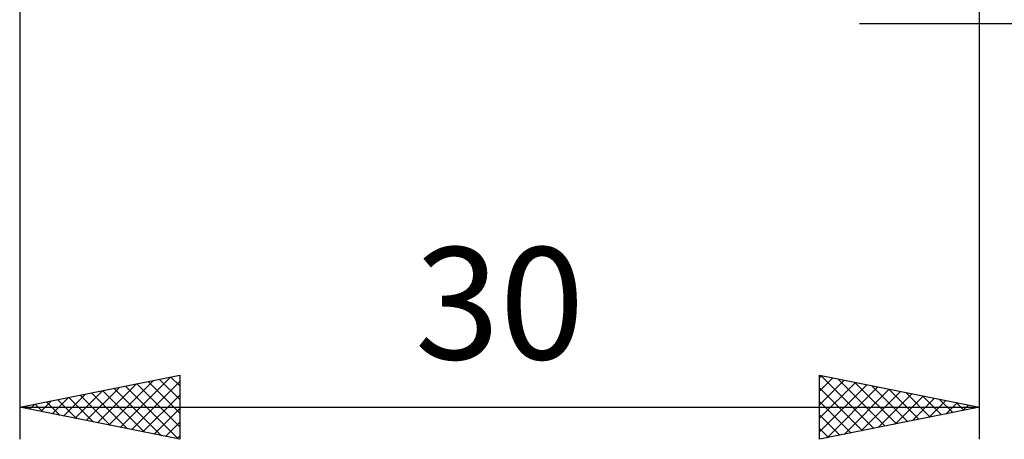
# Model space of a CAD drawing. Units: millimetres. Extents: x -27 to 163, y -38 to 45.
# Drawn here: x 95 to 126, y -23 to -10 of the extents above; entities that cross this region are included whole.
import ezdxf
from ezdxf.enums import TextEntityAlignment as Align

# ---------------------------------------------------------------- set-up
doc = ezdxf.new("R2010")
doc.units = ezdxf.units.MM
doc.header["$LTSCALE"] = 4.9
doc.layers.add('2', color=7, linetype='CONTINUOUS')
doc.styles.get("Standard").update_dxf_attribs({"font": 'Monospac821 BT'})

msp = doc.modelspace()

# ---------------------------------------------------------------- linework, layer by layer
at = {"layer": '2', "color": 7, "linetype": 'CONTINUOUS', "lineweight": 25}
for p, q in [((95, -0.9), (95, -23)), ((125, -23), (125, -0.9)), ((121.25, -10), (153, -10)), ((95, -22), (100, -21)), ((97.786, -22.557), (99.18, -21.164)), ((98.14, -22.628), (99.71, -21.058)), ((98.493, -22.699), (100, -21.192)), ((99.016, -21.197), (100, -22.181)), ((99.369, -21.126), (100, -21.757)), ((99.723, -21.055), (100, -21.332)), ((100, -21), (100, -23)), ((120, -23), (120, -21)), ((120, -21), (125, -22)), ((120, -21.069), (120.058, -21.012)), ((120, -21.494), (120.411, -21.082)), ((120, -21.918), (120.765, -21.153)), ((120, -22.342), (121.119, -21.224)), ((120.04, -21.008), (121.694, -22.661)), ((120.571, -21.114), (122.047, -22.591)), ((121.101, -21.22), (122.401, -22.52)), ((96.726, -22.345), (97.589, -21.482)), ((97.079, -22.416), (98.119, -21.376)), ((97.433, -22.487), (98.649, -21.27)), ((97.602, -21.48), (98.903, -22.781)), ((97.955, -21.409), (99.433, -22.887)), ((98.309, -21.338), (99.963, -22.993)), ((98.662, -21.268), (100, -22.605)), ((120, -22.766), (121.472, -21.294)), ((120, -21.392), (121.34, -22.732)), ((120.238, -22.952), (121.826, -21.365)), ((120.769, -22.846), (122.179, -21.436)), ((121.299, -22.74), (122.533, -21.507)), ((121.631, -21.326), (122.754, -22.449)), ((122.162, -21.432), (123.108, -22.378)), ((122.692, -21.538), (123.461, -22.308)), ((95.665, -22.133), (95.998, -21.8)), ((95.834, -21.833), (96.251, -22.25)), ((96.019, -22.204), (96.528, -21.694)), ((96.187, -21.763), (96.781, -22.356)), ((96.372, -22.274), (97.058, -21.588)), ((96.541, -21.692), (97.312, -22.462)), ((96.895, -21.621), (97.842, -22.568)), ((97.248, -21.55), (98.372, -22.674)), ((98.847, -22.769), (100, -21.616)), ((120, -21.816), (120.986, -22.803)), ((121.829, -22.634), (122.886, -21.577)), ((122.36, -22.528), (123.24, -21.648)), ((122.89, -22.422), (123.593, -21.719)), ((123.222, -21.644), (123.815, -22.237)), ((123.42, -22.316), (123.947, -21.789)), ((123.753, -21.751), (124.168, -22.166)), ((95, -22), (125, -22)), ((100, -23), (95, -22)), ((95.127, -21.975), (95.19, -22.038)), ((95.311, -22.062), (95.467, -21.907)), ((95.48, -21.904), (95.721, -22.144)), ((99.201, -22.84), (100, -22.041)), ((125, -22), (120, -23)), ((123.951, -22.21), (124.3, -21.86)), ((124.283, -21.857), (124.522, -22.096)), ((124.481, -22.104), (124.654, -21.931)), ((124.813, -21.963), (124.876, -22.025)), ((120, -22.24), (120.633, -22.873)), ((99.554, -22.911), (100, -22.465)), ((120, -22.665), (120.279, -22.944)), ((99.908, -22.982), (100, -22.889))]:
    msp.add_line(p, q, dxfattribs=at)

# ---------------------------------------------------------------- texts
msp.add_text('30', height=3.5, dxfattribs=at).set_placement((110, -20.5), align=Align.CENTER)

doc.saveas('drawing.dxf')
